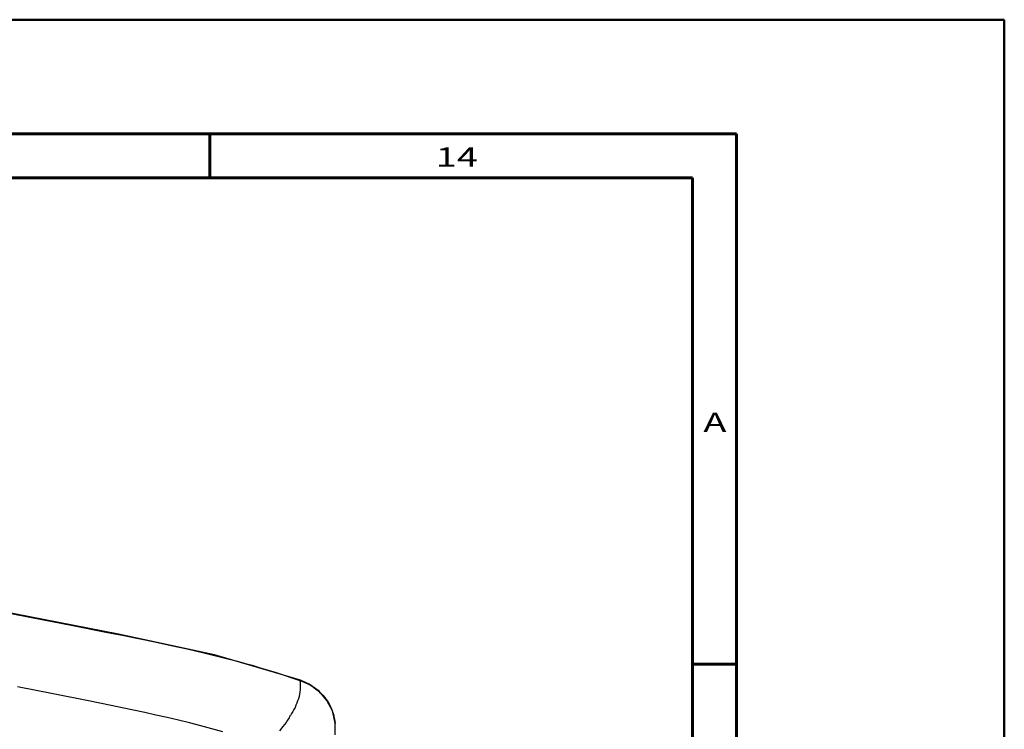
# Model space of a CAD drawing. Units: inches. Extents: x -2049 to 3731, y -2296 to 3484.
# Drawn here: x 1458 to 1682, y 1026 to 1188 of the extents above; entities that cross this region are included whole.
import ezdxf

# ---------------------------------------------------------------- set-up
doc = ezdxf.new("R2010")
doc.units = ezdxf.units.IN
doc.header["$MEASUREMENT"] = 0
doc.layers.add('Layer 1', color=7, linetype='Continuous')

msp = doc.modelspace()

# ---------------------------------------------------------------- linework, layer by layer
at = {"layer": 'Layer 1', "color": 7, "lineweight": 50, "true_color": 0xffffff}
for points in [[(0, 1188), (1682, 1188)], [(0, 1188), (1682, 1188)], [(1682, 0), (1682, 1188)], [(1682, 0), (1682, 1188)]]:
    msp.add_lwpolyline(points, dxfattribs=at)
at = {"layer": 'Layer 1', "color": 7, "lineweight": 60, "true_color": 0xffffff}
for points in [[(1621, 1162), (27, 1162)], [(1501.14, 1162), (1501.14, 1152)], [(1621, 34), (1621, 1162)], [(1611, 1152), (37, 1152)], [(1611, 44), (1611, 1152)], [(1621, 1041.2), (1611, 1041.2)]]:
    msp.add_lwpolyline(points, dxfattribs=at)
at = {"layer": 'Layer 1', "color": 7, "lineweight": 25, "true_color": 0xffffff}
for points in [[(1521.74, 1037.58), (1502.19, 1043.33), (1480.34, 1048.08), (1456.63, 1052.69), (1430.68, 1057.68), (1402.87, 1062.89)], [(1447.62, 1054.34), (1462.52, 1051.46), (1469.97, 1050.02), (1477.42, 1048.54), (1481.15, 1047.82), (1484.87, 1047.06), (1488.6, 1046.3), (1492.32, 1045.49), (1496, 1044.69), (1497.87, 1044.27), (1499.73, 1043.8), (1501.55, 1043.38), (1503.41, 1042.91), (1505.23, 1042.45), (1507.1, 1041.98), (1508.92, 1041.47), (1510.74, 1040.96), (1512.56, 1040.41), (1514.38, 1039.86), (1516.2, 1039.31), (1518.02, 1038.72), (1519.8, 1038.13), (1521.62, 1037.53)], [(1504.09, 1025.81), (1501.59, 1026.49), (1499.05, 1027.16), (1496.51, 1027.84), (1493.97, 1028.43), (1491.43, 1029.07), (1488.85, 1029.62), (1486.31, 1030.21), (1483.77, 1030.76), (1481.19, 1031.31), (1478.65, 1031.82), (1473.48, 1032.88), (1465.44, 1034.49), (1457.35, 1036.05)], [(1521.62, 1037.53), (1521.66, 1036.98), (1521.7, 1036.48), (1521.7, 1035.42), (1521.62, 1034.87), (1521.53, 1034.36), (1521.45, 1033.85), (1521.28, 1033.34), (1521.11, 1032.84), (1520.94, 1032.33), (1520.73, 1031.86), (1520.52, 1031.35), (1520.26, 1030.89), (1520.05, 1030.42), (1519.75, 1029.96), (1519.5, 1029.53)], [(1521.74, 1037.58), (1521.62, 1037.53)], [(1521.7, 1037.49), (1521.62, 1037.53)], [(1521.7, 1037.49), (1522.25, 1037.28), (1522.76, 1037.07), (1523.27, 1036.82), (1523.78, 1036.56), (1524.28, 1036.26), (1524.75, 1035.97), (1525.21, 1035.63), (1525.68, 1035.25), (1526.1, 1034.87), (1526.53, 1034.49), (1526.91, 1034.06), (1527.29, 1033.64), (1527.63, 1033.17), (1527.97, 1032.71), (1528.26, 1032.2), (1528.52, 1031.74)], [(1529.66, 1027.67), (1529.62, 1028.14), (1529.02, 1030.59), (1527.8, 1032.96), (1526.02, 1035.04), (1523.73, 1036.69), (1521.74, 1037.58)], [(1528.52, 1031.74), (1528.94, 1030.8), (1529.32, 1029.75), (1529.62, 1028.26), (1529.66, 1027.67)], [(1519.16, 1028.98), (1518.82, 1028.48), (1518.48, 1027.97), (1518.1, 1027.5), (1517.76, 1027.04), (1517, 1026.06)], [(1519.16, 1028.98), (1519.37, 1029.32), (1519.5, 1029.53)], [(1529.66, 1027.67), (1529.66, 1027.71)], [(1529.66, 1025.09), (1529.7, 1025.94), (1529.66, 1027.67)]]:
    msp.add_lwpolyline(points, dxfattribs=at)

# ---------------------------------------------------------------- texts
at = {"layer": 'Layer 1', "color": 7, "true_color": 0xffffff, "char_height": 4.42, "attachment_point": 7}
for s, insert in [('\\fArial|b0|i0|c0|p34;\\W1.42857;14', (1552.57, 1154.5)), ('\\fArial|b0|i0|c0|p34;\\W1.42857;A', (1613.5, 1094.1))]:
    msp.add_mtext(s, dxfattribs=dict(at, insert=insert))

doc.saveas('drawing.dxf')
